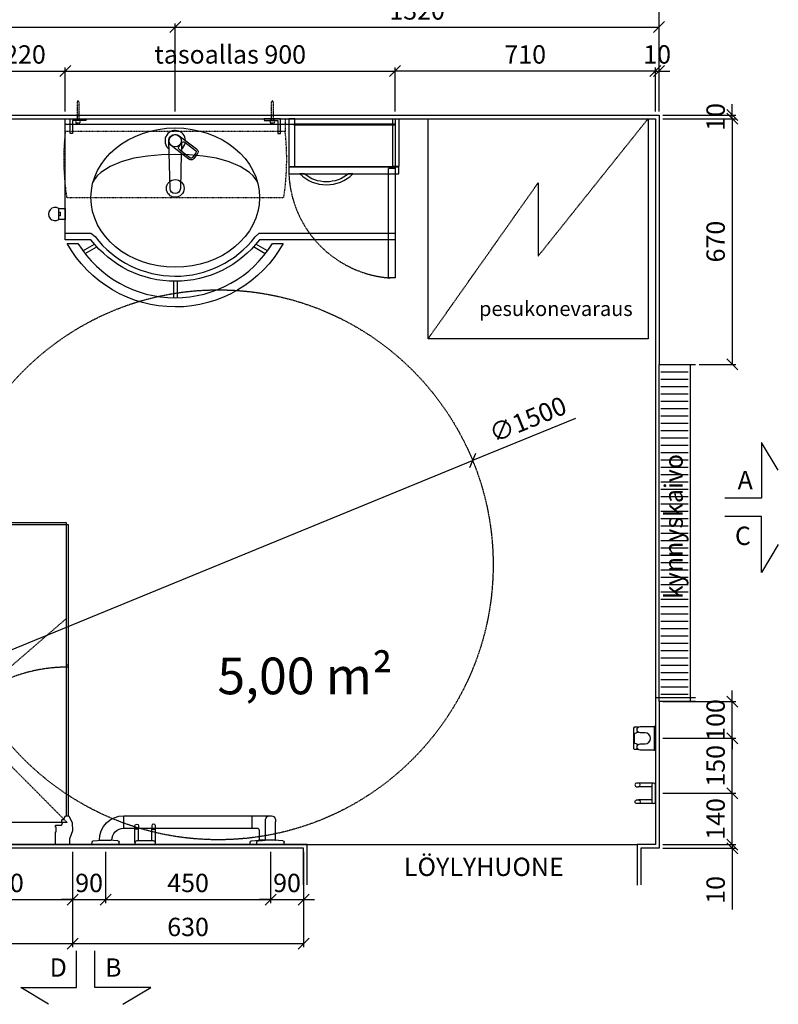
# Model space of a CAD drawing. Units: millimetres. Extents: x 5501 to 25128, y 13451 to 24987.
# Drawn here: x 10756 to 12826, y 13724 to 16410 of the extents above; entities that cross this region are included whole.
import ezdxf

# ---------------------------------------------------------------- set-up
doc = ezdxf.new("R2010")
doc.units = ezdxf.units.MM
doc.header["$LTSCALE"] = 3
doc.linetypes.add('DASHDOT', pattern=[1, 0.5, -0.25, 0, -0.25])
doc.linetypes.add('DASHED', pattern=[0.75, 0.5, -0.25])
for name, color, linetype in [('KORPINEN-block', 6, 'Continuous'), ('KORPINEN-block @ 1', 6, 'Continuous'), ('KORPINEN-block-det2', 8, 'DASHED'), ('KORPINEN-dimension', 9, 'Continuous'), ('KORPINEN-info', 4, 'Continuous'), ('KORPINEN-mount', 10, 'DASHED'), ('KORPINEN-water', 5, 'Continuous')]:
    doc.layers.add(name, color=color, linetype=linetype)
doc.styles.get("Standard").update_dxf_attribs({"font": 'arial.ttf'})
doc.dimstyles.new('GAIUS', dxfattribs={"dimscale": 10, "dimtxt": 5, "dimasz": 3, "dimexe": 1, "dimexo": 1, "dimgap": 2, "dimtad": 1, "dimdec": 0, "dimzin": 0, "dimdsep": 46, "dimtxsty": 'Standard', "dimblk1": 'OBLIQUE', "dimblk2": 'OBLIQUE', "dimsah": 1, "dimcen": 0, "dimclrt": 7, "dimadec": 0, "dimazin": 0, "dimtfac": 1, "dimtdec": 0, "dimtix": 1, "dimtmove": 0, "dimatfit": 3, "dimldrblk": 'OBLIQUE', "dimfxl": 1, "dimtolj": 1, "dimtzin": 0, "dimarcsym": 0})

# ---------------------------------------------------------------- blocks, each defined once
blk = doc.blocks.new('_OBLIQUE')
at = {"color": 0, "linetype": 'ByBlock'}
blk.add_line((-0.5, -0.5), (0.5, 0.5), dxfattribs=at)
blk = doc.blocks.new('*D79')
at = {"layer": 'DEFPOINTS', "color": 0, "transparency": 16777216}
for p in [(12500, 16510), (10000, 16150), (12500, 16150)]:
    blk.add_point(p, dxfattribs=at)
at = {"layer": 'KORPINEN-dimension', "color": 0, "lineweight": -2, "transparency": 16777216}
for p, q in [((10000, 16160), (10000, 16520)), ((12500, 16160), (12500, 16520)), ((10000, 16510), (12500, 16510))]:
    blk.add_line(p, q, dxfattribs=at)
at = {"layer": 'KORPINEN-dimension', "color": 0, "lineweight": -2, "transparency": 16777216, "xscale": 30, "yscale": 30, "zscale": 30, "rotation": 180}
blk.add_blockref('_OBLIQUE', (10000, 16510), dxfattribs=at)
at = {"layer": 'KORPINEN-dimension', "color": 0, "lineweight": -2, "transparency": 16777216, "xscale": 30, "yscale": 30, "zscale": 30}
blk.add_blockref('_OBLIQUE', (12500, 16510), dxfattribs=at)
at = {"layer": 'KORPINEN-dimension', "color": 7, "lineweight": 25, "transparency": 16777216, "insert": (11250, 16555.5), "char_height": 50, "attachment_point": 5}
blk.add_mtext('\\A1;2500', dxfattribs=at)
blk = doc.blocks.new('*D84')
at = {"layer": 'DEFPOINTS', "color": 0, "transparency": 16777216}
for p in [(11180, 16390), (10000, 16150), (11180, 16150)]:
    blk.add_point(p, dxfattribs=at)
at = {"layer": 'KORPINEN-dimension', "color": 0, "lineweight": -2, "transparency": 16777216}
for p, q in [((10000, 16160), (10000, 16400)), ((10000, 16390), (11180, 16390)), ((11180, 16160), (11180, 16400))]:
    blk.add_line(p, q, dxfattribs=at)
at = {"layer": 'KORPINEN-dimension', "color": 0, "lineweight": -2, "transparency": 16777216, "xscale": 30, "yscale": 30, "zscale": 30, "rotation": 180}
blk.add_blockref('_OBLIQUE', (10000, 16390), dxfattribs=at)
at = {"layer": 'KORPINEN-dimension', "color": 0, "lineweight": -2, "transparency": 16777216, "xscale": 30, "yscale": 30, "zscale": 30}
blk.add_blockref('_OBLIQUE', (11180, 16390), dxfattribs=at)
at = {"layer": 'KORPINEN-dimension', "color": 7, "lineweight": 25, "transparency": 16777216, "insert": (10590, 16435.5), "char_height": 50, "attachment_point": 5}
blk.add_mtext('\\A1;1180', dxfattribs=at)
blk = doc.blocks.new('*D85')
at = {"layer": 'DEFPOINTS', "color": 0, "transparency": 16777216}
for p in [(12500, 16390), (11180, 16150), (12500, 16150)]:
    blk.add_point(p, dxfattribs=at)
at = {"layer": 'KORPINEN-dimension', "color": 0, "lineweight": -2, "transparency": 16777216}
for p, q in [((11180, 16160), (11180, 16400)), ((11180, 16390), (12500, 16390)), ((12500, 16160), (12500, 16400))]:
    blk.add_line(p, q, dxfattribs=at)
at = {"layer": 'KORPINEN-dimension', "color": 0, "lineweight": -2, "transparency": 16777216, "xscale": 30, "yscale": 30, "zscale": 30, "rotation": 180}
blk.add_blockref('_OBLIQUE', (11180, 16390), dxfattribs=at)
at = {"layer": 'KORPINEN-dimension', "color": 0, "lineweight": -2, "transparency": 16777216, "xscale": 30, "yscale": 30, "zscale": 30}
blk.add_blockref('_OBLIQUE', (12500, 16390), dxfattribs=at)
at = {"layer": 'KORPINEN-dimension', "color": 7, "lineweight": 25, "transparency": 16777216, "insert": (11840, 16435.5), "char_height": 50, "attachment_point": 5}
blk.add_mtext('\\A1;1320', dxfattribs=at)
blk = doc.blocks.new('*D76')
at = {"layer": 'DEFPOINTS', "color": 0, "transparency": 16777216}
for p in [(10520, 14150), (10900, 14150), (10900, 14010)]:
    blk.add_point(p, dxfattribs=at)
at = {"layer": 'KORPINEN-dimension', "color": 0, "lineweight": -2, "transparency": 16777216}
for p, q in [((10520, 14140), (10520, 14000)), ((10900, 14140), (10900, 14000)), ((10520, 14010), (10900, 14010))]:
    blk.add_line(p, q, dxfattribs=at)
at = {"layer": 'KORPINEN-dimension', "color": 0, "lineweight": -2, "transparency": 16777216, "xscale": 30, "yscale": 30, "zscale": 30, "rotation": 180}
blk.add_blockref('_OBLIQUE', (10520, 14010), dxfattribs=at)
at = {"layer": 'KORPINEN-dimension', "color": 0, "lineweight": -2, "transparency": 16777216, "xscale": 30, "yscale": 30, "zscale": 30}
blk.add_blockref('_OBLIQUE', (10900, 14010), dxfattribs=at)
at = {"layer": 'KORPINEN-dimension', "color": 7, "lineweight": 25, "transparency": 16777216, "insert": (10710, 14055.5), "char_height": 50, "attachment_point": 5}
blk.add_mtext('\\A1;380', dxfattribs=at)
blk = doc.blocks.new('KOR-bide-PLAN')
at = {"layer": 'KORPINEN-water', "color": 0}
blk.add_lwpolyline([(-15, 0), (15, 0), (15, -18), (-15, -18)], close=True, dxfattribs=at)
blk.add_lwpolyline([(-5, -18), (-5, -14), (5, -14), (5, -18)], dxfattribs=at)
blk.add_arc((0, -28), 18, 146.251, 33.749, dxfattribs=at)
blk = doc.blocks.new('*D77')
at = {"layer": 'DEFPOINTS', "color": 0, "transparency": 16777216}
for p in [(11780, 16270), (11780, 16150), (12490, 16150)]:
    blk.add_point(p, dxfattribs=at)
at = {"layer": 'KORPINEN-dimension', "color": 0, "lineweight": -2, "transparency": 16777216}
for p, q in [((11780, 16160), (11780, 16280)), ((12490, 16160), (12490, 16280)), ((12490, 16270), (11780, 16270))]:
    blk.add_line(p, q, dxfattribs=at)
at = {"layer": 'KORPINEN-dimension', "color": 0, "lineweight": -2, "transparency": 16777216, "xscale": 30, "yscale": 30, "zscale": 30, "rotation": 180}
blk.add_blockref('_OBLIQUE', (11780, 16270), dxfattribs=at)
at = {"layer": 'KORPINEN-dimension', "color": 0, "lineweight": -2, "transparency": 16777216, "xscale": 30, "yscale": 30, "zscale": 30}
blk.add_blockref('_OBLIQUE', (12490, 16270), dxfattribs=at)
at = {"layer": 'KORPINEN-dimension', "color": 7, "lineweight": 25, "transparency": 16777216, "insert": (12135, 16315.5), "char_height": 50, "attachment_point": 5}
blk.add_mtext('\\A1;710', dxfattribs=at)
blk = doc.blocks.new('*D75')
at = {"layer": 'DEFPOINTS', "color": 0, "transparency": 16777216}
for p in [(12500, 16270), (12490, 16150), (12500, 16150)]:
    blk.add_point(p, dxfattribs=at)
at = {"layer": 'KORPINEN-dimension', "color": 0, "lineweight": -2, "transparency": 16777216}
for p, q in [((12490, 16160), (12490, 16280)), ((12500, 16160), (12500, 16280)), ((12490, 16270), (12460, 16270)), ((12490, 16270), (12500, 16270)), ((12500, 16270), (12530, 16270))]:
    blk.add_line(p, q, dxfattribs=at)
at = {"layer": 'KORPINEN-dimension', "color": 0, "lineweight": -2, "transparency": 16777216, "xscale": 30, "yscale": 30, "zscale": 30}
blk.add_blockref('_OBLIQUE', (12490, 16270), dxfattribs=at)
at = {"layer": 'KORPINEN-dimension', "color": 0, "lineweight": -2, "transparency": 16777216, "xscale": 30, "yscale": 30, "zscale": 30, "rotation": 180}
blk.add_blockref('_OBLIQUE', (12500, 16270), dxfattribs=at)
at = {"layer": 'KORPINEN-dimension', "color": 7, "lineweight": 25, "transparency": 16777216, "insert": (12495, 16315.5), "char_height": 50, "attachment_point": 5}
blk.add_mtext('\\A1;10', dxfattribs=at)
blk = doc.blocks.new('suihkunurkka 9x9')
at = {"linetype": 'DASHED'}
for p, q in [((885.5, -70), (586.7, -370.9)), ((586.7, -370.9), (882.7, -626.6)), ((70, -885.4), (70, -461.4)), ((70, -885.5), (370.9, -586.7)), ((370.9, -586.7), (626.6, -882.7))]:
    blk.add_line(p, q, dxfattribs=at)
for p, q in [((882.5, -494), (888.5, -494)), ((882.5, -500), (888.5, -500)), ((494, -888.7), (494, -882.7)), ((500, -888.7), (500, -882.7))]:
    blk.add_line(p, q)
for points in [[(853.5, -10), (853.5, -44.5), (855, -44.7), (855, -57.3), (853.8, -57.3), (853.3, -57.8), (853.3, -62.3), (854.5, -63.5), (870.1, -63.5), (870.9, -64.2), (872, -69.7), (871.5, -70.3), (870.8, -70.6), (870.5, -71.3), (870.5, -77.3), (871.5, -78.3), (874.6, -78.3), (875.1, -78.6), (880.9, -88.5), (881.6, -89), (889.4, -89), (890, -88.5), (899.1, -69.2), (900, -47.8), (892.5, -27.7), (891.5, -27.7), (891.5, -10), (853.5, -10)], [(882.5, -89), (888.5, -89), (888.5, -882.7), (882.5, -882.7), (882.5, -89)], [(10, -853.5), (44.5, -853.5), (44.7, -855), (57.3, -855), (57.3, -853.8), (57.8, -853.3), (62.3, -853.3), (63.5, -854.5), (63.5, -870.1), (64.2, -870.9), (69.7, -872), (70.3, -871.5), (70.6, -870.8), (71.3, -870.5), (77.3, -870.5), (78.3, -871.5), (78.3, -874.6), (78.6, -875.1), (88.5, -880.9), (89, -881.6), (89, -889.4), (88.5, -890), (69.2, -899.1), (47.8, -900), (27.7, -892.5), (27.7, -891.5), (10, -891.5), (10, -853.5)], [(89, -882.5), (89, -888.5), (882.7, -888.5), (882.7, -882.5), (89, -882.5)]]:
    blk.add_lwpolyline(points)
blk.add_arc((70, -885.5), 424.1, 0.4078, 89.999, dxfattribs=at)
blk = doc.blocks.new('*D100')
at = {"layer": 'DEFPOINTS', "color": 0, "transparency": 16777216}
for p in [(10000, 14150), (10900, 14150), (10900, 13890)]:
    blk.add_point(p, dxfattribs=at)
at = {"layer": 'KORPINEN-dimension', "color": 0, "lineweight": -2, "transparency": 16777216}
for p, q in [((10000, 14140), (10000, 13880)), ((10900, 14140), (10900, 13880)), ((10000, 13890), (10900, 13890))]:
    blk.add_line(p, q, dxfattribs=at)
at = {"layer": 'KORPINEN-dimension', "color": 0, "lineweight": -2, "transparency": 16777216, "xscale": 30, "yscale": 30, "zscale": 30, "rotation": 180}
blk.add_blockref('_OBLIQUE', (10000, 13890), dxfattribs=at)
at = {"layer": 'KORPINEN-dimension', "color": 0, "lineweight": -2, "transparency": 16777216, "xscale": 30, "yscale": 30, "zscale": 30}
blk.add_blockref('_OBLIQUE', (10900, 13890), dxfattribs=at)
at = {"layer": 'KORPINEN-dimension', "color": 7, "lineweight": 25, "transparency": 16777216, "insert": (10450, 13935.5), "char_height": 50, "attachment_point": 5}
blk.add_mtext('\\A1;900', dxfattribs=at)
blk = doc.blocks.new('*D129')
at = {"layer": 'DEFPOINTS', "color": 0, "transparency": 16777216}
for p in [(12700, 16140), (12600, 15470), (12700, 15470)]:
    blk.add_point(p, dxfattribs=at)
at = {"layer": 'KORPINEN-dimension', "color": 0, "lineweight": -2, "transparency": 16777216}
for p, q in [((12700, 16140), (12700, 15470)), ((12610, 15470), (12710, 15470))]:
    blk.add_line(p, q, dxfattribs=at)
at = {"layer": 'KORPINEN-dimension', "color": 0, "lineweight": -2, "transparency": 16777216, "xscale": 30, "yscale": 30, "zscale": 30}
for p, rotation in [((12700, 16140), 90), ((12700, 15470), 270)]:
    blk.add_blockref('_OBLIQUE', p, dxfattribs=dict(at, rotation=rotation))
at = {"layer": 'KORPINEN-dimension', "color": 7, "lineweight": 25, "transparency": 16777216, "insert": (12654.5, 15805), "char_height": 50, "attachment_point": 5, "rotation": 90}
blk.add_mtext('\\A1;670', dxfattribs=at)
blk = doc.blocks.new('*D128')
at = {"layer": 'DEFPOINTS', "color": 0, "transparency": 16777216}
for p in [(12500, 16150), (12700, 16150), (12500, 16140)]:
    blk.add_point(p, dxfattribs=at)
at = {"layer": 'KORPINEN-dimension', "color": 0, "lineweight": -2, "transparency": 16777216}
for p, q in [((12700, 16150), (12700, 16180)), ((12510, 16150), (12710, 16150)), ((12700, 16140), (12700, 16150)), ((12510, 16140), (12710, 16140)), ((12700, 16140), (12700, 16110))]:
    blk.add_line(p, q, dxfattribs=at)
at = {"layer": 'KORPINEN-dimension', "color": 0, "lineweight": -2, "transparency": 16777216, "xscale": 30, "yscale": 30, "zscale": 30}
for p, rotation in [((12700, 16150), 270), ((12700, 16140), 90)]:
    blk.add_blockref('_OBLIQUE', p, dxfattribs=dict(at, rotation=rotation))
at = {"layer": 'KORPINEN-dimension', "color": 7, "lineweight": 25, "transparency": 16777216, "insert": (12654.5, 16145), "char_height": 50, "attachment_point": 5, "rotation": 90}
blk.add_mtext('\\A1;10', dxfattribs=at)
blk = doc.blocks.new('kynnyskaivo 920')
at = {"color": 8}
for p, q in [((20, -5), (20, -80)), ((40, -5), (40, -80)), ((60, -5), (60, -80)), ((80, -5), (80, -80)), ((100, -5), (100, -80)), ((120, -5), (120, -80)), ((140, -5), (140, -80)), ((160, -5), (160, -80)), ((180, -5), (180, -80)), ((200, -5), (200, -80)), ((220, -5), (220, -80)), ((240, -5), (240, -80)), ((260, -5), (260, -80)), ((280, -5), (280, -80)), ((300, -5), (300, -80)), ((320, -5), (320, -80)), ((340, -5), (340, -80)), ((360, -5), (360, -80)), ((380, -5), (380, -80)), ((400, -5), (400, -80)), ((420, -5), (420, -80)), ((440, -5), (440, -80)), ((460, -5), (460, -80)), ((480, -5), (480, -80)), ((500, -5), (500, -80)), ((520, -5), (520, -80)), ((540, -5), (540, -80)), ((560, -5), (560, -80)), ((580, -5), (580, -80)), ((600, -5), (600, -80)), ((620, -5), (620, -80)), ((640, -5), (640, -80)), ((660, -5), (660, -80)), ((680, -5), (680, -80)), ((700, -5), (700, -80)), ((720, -5), (720, -80)), ((740, -5), (740, -80)), ((760, -5), (760, -80)), ((780, -5), (780, -80)), ((800, -5), (800, -80)), ((820, -5), (820, -80)), ((840, -5), (840, -80)), ((860, -5), (860, -80)), ((880, -5), (880, -80)), ((900, -5), (900, -80))]:
    blk.add_line(p, q, dxfattribs=at)
blk.add_lwpolyline([(0, 0), (920, 0), (920, -85), (0, -85)], close=True, dxfattribs=at)
blk = doc.blocks.new('*D130')
at = {"layer": 'DEFPOINTS', "color": 0, "transparency": 16777216}
for p in [(12500, 14450), (12700, 14450), (12500, 14300)]:
    blk.add_point(p, dxfattribs=at)
at = {"layer": 'KORPINEN-dimension', "color": 0, "lineweight": -2, "transparency": 16777216}
for p, q in [((12510, 14450), (12710, 14450)), ((12700, 14300), (12700, 14450)), ((12510, 14300), (12710, 14300))]:
    blk.add_line(p, q, dxfattribs=at)
at = {"layer": 'KORPINEN-dimension', "color": 0, "lineweight": -2, "transparency": 16777216, "xscale": 30, "yscale": 30, "zscale": 30}
for p, rotation in [((12700, 14450), 90), ((12700, 14300), 270)]:
    blk.add_blockref('_OBLIQUE', p, dxfattribs=dict(at, rotation=rotation))
at = {"layer": 'KORPINEN-dimension', "color": 7, "lineweight": 25, "transparency": 16777216, "insert": (12654.5, 14375), "char_height": 50, "attachment_point": 5, "rotation": 90}
blk.add_mtext('\\A1;150', dxfattribs=at)
blk = doc.blocks.new('*D131')
at = {"layer": 'DEFPOINTS', "color": 0, "transparency": 16777216}
for p in [(12500, 14550), (12700, 14550), (12500, 14450)]:
    blk.add_point(p, dxfattribs=at)
at = {"layer": 'KORPINEN-dimension', "color": 0, "lineweight": -2, "transparency": 16777216}
for p, q in [((12700, 14550), (12700, 14580)), ((12510, 14550), (12710, 14550)), ((12700, 14450), (12700, 14550)), ((12510, 14450), (12710, 14450)), ((12700, 14450), (12700, 14420))]:
    blk.add_line(p, q, dxfattribs=at)
at = {"layer": 'KORPINEN-dimension', "color": 0, "lineweight": -2, "transparency": 16777216, "xscale": 30, "yscale": 30, "zscale": 30}
for p, rotation in [((12700, 14550), 270), ((12700, 14450), 90)]:
    blk.add_blockref('_OBLIQUE', p, dxfattribs=dict(at, rotation=rotation))
at = {"layer": 'KORPINEN-dimension', "color": 7, "lineweight": 25, "transparency": 16777216, "insert": (12654.5, 14500), "char_height": 50, "attachment_point": 5, "rotation": 90}
blk.add_mtext('\\A1;100', dxfattribs=at)
blk = doc.blocks.new('*D133')
at = {"layer": 'DEFPOINTS', "color": 0, "transparency": 16777216}
for p in [(11780, 16270), (10880, 16150), (11780, 16150)]:
    blk.add_point(p, dxfattribs=at)
at = {"layer": 'KORPINEN-dimension', "color": 0, "lineweight": -2, "transparency": 16777216}
for p, q in [((10880, 16160), (10880, 16280)), ((11780, 16160), (11780, 16280)), ((10880, 16270), (11780, 16270))]:
    blk.add_line(p, q, dxfattribs=at)
at = {"layer": 'KORPINEN-dimension', "color": 0, "lineweight": -2, "transparency": 16777216, "xscale": 30, "yscale": 30, "zscale": 30, "rotation": 180}
blk.add_blockref('_OBLIQUE', (10880, 16270), dxfattribs=at)
at = {"layer": 'KORPINEN-dimension', "color": 0, "lineweight": -2, "transparency": 16777216, "xscale": 30, "yscale": 30, "zscale": 30}
blk.add_blockref('_OBLIQUE', (11780, 16270), dxfattribs=at)
at = {"layer": 'KORPINEN-dimension', "color": 7, "lineweight": 25, "transparency": 16777216, "insert": (11330, 16315.5), "char_height": 50, "attachment_point": 5}
blk.add_mtext('\\A1;tasoallas 900', dxfattribs=at)
blk = doc.blocks.new('*D137')
at = {"layer": 'DEFPOINTS', "color": 0, "transparency": 16777216}
for p in [(10880, 16270), (10660, 16150), (10880, 16150)]:
    blk.add_point(p, dxfattribs=at)
at = {"layer": 'KORPINEN-dimension', "color": 0, "lineweight": -2, "transparency": 16777216}
for p, q in [((10660, 16160), (10660, 16280)), ((10880, 16160), (10880, 16280)), ((10660, 16270), (10880, 16270))]:
    blk.add_line(p, q, dxfattribs=at)
at = {"layer": 'KORPINEN-dimension', "color": 0, "lineweight": -2, "transparency": 16777216, "xscale": 30, "yscale": 30, "zscale": 30, "rotation": 180}
blk.add_blockref('_OBLIQUE', (10660, 16270), dxfattribs=at)
at = {"layer": 'KORPINEN-dimension', "color": 0, "lineweight": -2, "transparency": 16777216, "xscale": 30, "yscale": 30, "zscale": 30}
blk.add_blockref('_OBLIQUE', (10880, 16270), dxfattribs=at)
at = {"layer": 'KORPINEN-dimension', "color": 7, "lineweight": 25, "transparency": 16777216, "insert": (10770, 16315.5), "char_height": 50, "attachment_point": 5}
blk.add_mtext('\\A1;220', dxfattribs=at)
blk = doc.blocks.new('*D143')
at = {"layer": 'DEFPOINTS', "color": 0, "transparency": 16777216}
for p in [(12500, 14160), (12700, 14160), (12500, 14150)]:
    blk.add_point(p, dxfattribs=at)
at = {"layer": 'KORPINEN-dimension', "color": 0, "lineweight": -2, "transparency": 16777216}
for p, q in [((12700, 14160), (12700, 14190)), ((12510, 14160), (12710, 14160)), ((12700, 14160), (12700, 14150)), ((12510, 14150), (12710, 14150)), ((12700, 14150), (12700, 13983.3))]:
    blk.add_line(p, q, dxfattribs=at)
at = {"layer": 'KORPINEN-dimension', "color": 0, "lineweight": -2, "transparency": 16777216, "xscale": 30, "yscale": 30, "zscale": 30}
for p, rotation in [((12700, 14160), 270), ((12700, 14150), 90)]:
    blk.add_blockref('_OBLIQUE', p, dxfattribs=dict(at, rotation=rotation))
at = {"layer": 'KORPINEN-dimension', "color": 7, "lineweight": 25, "transparency": 16777216, "insert": (12654.5, 14036.6), "char_height": 50, "attachment_point": 5, "rotation": 90}
blk.add_mtext('\\A1;10', dxfattribs=at)
blk = doc.blocks.new('KOR-1509-1510_PLAN')
at = {"layer": 'KORPINEN-block'}
blk.add_lwpolyline([(-32, -3), (32, -3), (32, 0), (-32, 0)], close=True, dxfattribs=at)
blk.add_lwpolyline([(32, -3), (32, -41.5, -1), (15, -41.5), (15, -28, 1), (-15, -28), (-15, -41.5, -1), (-32, -41.5), (-32, -3)], format="xyb", dxfattribs=at)
for points in [[(-30, -47), (-30, -58), (-28, -60), (28, -60), (30, -58), (30, -47)], [(-17, -47), (-12, -58), (12, -58), (17, -47)]]:
    blk.add_lwpolyline(points, dxfattribs=at)
blk = doc.blocks.new('*D145')
at = {"layer": 'DEFPOINTS', "color": 0, "transparency": 16777216}
for p in [(10900, 14030), (11530, 14030), (11530, 13890)]:
    blk.add_point(p, dxfattribs=at)
at = {"layer": 'KORPINEN-dimension', "color": 0, "lineweight": -2, "transparency": 16777216}
for p, q in [((10900, 14020), (10900, 13880)), ((11530, 14020), (11530, 13880)), ((10900, 13890), (11530, 13890))]:
    blk.add_line(p, q, dxfattribs=at)
at = {"layer": 'KORPINEN-dimension', "color": 0, "lineweight": -2, "transparency": 16777216, "xscale": 30, "yscale": 30, "zscale": 30, "rotation": 180}
blk.add_blockref('_OBLIQUE', (10900, 13890), dxfattribs=at)
at = {"layer": 'KORPINEN-dimension', "color": 0, "lineweight": -2, "transparency": 16777216, "xscale": 30, "yscale": 30, "zscale": 30}
blk.add_blockref('_OBLIQUE', (11530, 13890), dxfattribs=at)
at = {"layer": 'KORPINEN-dimension', "color": 7, "lineweight": 25, "transparency": 16777216, "insert": (11215, 13935.5), "char_height": 50, "attachment_point": 5}
blk.add_mtext('\\A1;630', dxfattribs=at)
blk = doc.blocks.new('*D146')
at = {"layer": 'DEFPOINTS', "color": 0, "transparency": 16777216}
for p in [(10990, 14150), (11440, 14150), (11440, 14010)]:
    blk.add_point(p, dxfattribs=at)
at = {"layer": 'KORPINEN-dimension', "color": 0, "lineweight": -2, "transparency": 16777216}
for p, q in [((10990, 14140), (10990, 14000)), ((11440, 14140), (11440, 14000)), ((10990, 14010), (11440, 14010))]:
    blk.add_line(p, q, dxfattribs=at)
at = {"layer": 'KORPINEN-dimension', "color": 0, "lineweight": -2, "transparency": 16777216, "xscale": 30, "yscale": 30, "zscale": 30, "rotation": 180}
blk.add_blockref('_OBLIQUE', (10990, 14010), dxfattribs=at)
at = {"layer": 'KORPINEN-dimension', "color": 0, "lineweight": -2, "transparency": 16777216, "xscale": 30, "yscale": 30, "zscale": 30}
blk.add_blockref('_OBLIQUE', (11440, 14010), dxfattribs=at)
at = {"layer": 'KORPINEN-dimension', "color": 7, "lineweight": 25, "transparency": 16777216, "insert": (11215, 14055.5), "char_height": 50, "attachment_point": 5}
blk.add_mtext('\\A1;450', dxfattribs=at)
blk = doc.blocks.new('*D147')
at = {"layer": 'DEFPOINTS', "color": 0, "transparency": 16777216}
for p in [(11440, 14150), (11530, 14150), (11530, 14010)]:
    blk.add_point(p, dxfattribs=at)
at = {"layer": 'KORPINEN-dimension', "color": 0, "lineweight": -2, "transparency": 16777216}
for p, q in [((11440, 14140), (11440, 14000)), ((11530, 14140), (11530, 14000)), ((11440, 14010), (11410, 14010)), ((11440, 14010), (11530, 14010)), ((11530, 14010), (11560, 14010))]:
    blk.add_line(p, q, dxfattribs=at)
at = {"layer": 'KORPINEN-dimension', "color": 0, "lineweight": -2, "transparency": 16777216, "xscale": 30, "yscale": 30, "zscale": 30}
blk.add_blockref('_OBLIQUE', (11440, 14010), dxfattribs=at)
at = {"layer": 'KORPINEN-dimension', "color": 0, "lineweight": -2, "transparency": 16777216, "xscale": 30, "yscale": 30, "zscale": 30, "rotation": 180}
blk.add_blockref('_OBLIQUE', (11530, 14010), dxfattribs=at)
at = {"layer": 'KORPINEN-dimension', "color": 7, "lineweight": 25, "transparency": 16777216, "insert": (11485, 14055.5), "char_height": 50, "attachment_point": 5}
blk.add_mtext('\\A1;90', dxfattribs=at)
blk = doc.blocks.new('KOR-1907-1908-1919_PLAN')
at = {"layer": 'KORPINEN-block'}
for p, q in [((-28, -5), (-28, -46)), ((-18, -10), (-18, -46)), ((18, -10), (18, -46)), ((28, -5), (28, -46))]:
    blk.add_line(p, q, dxfattribs=at)
for points in [[(-23, -10), (23, -10, 1), (23, 0), (-23, 0, 1)], [(-28, -46), (-28, -51, 1), (-18, -51), (-18, -46, 1)], [(28, -46), (28, -51, -1), (18, -51), (18, -46, -1)]]:
    blk.add_lwpolyline(points, format="xyb", close=True, dxfattribs=at)
blk = doc.blocks.new('*D148')
at = {"layer": 'DEFPOINTS', "color": 0, "transparency": 16777216}
for p in [(12500, 14300), (12700, 14300), (12500, 14160)]:
    blk.add_point(p, dxfattribs=at)
at = {"layer": 'KORPINEN-dimension', "color": 0, "lineweight": -2, "transparency": 16777216}
for p, q in [((12700, 14300), (12700, 14330)), ((12510, 14300), (12710, 14300)), ((12700, 14160), (12700, 14300)), ((12510, 14160), (12710, 14160)), ((12700, 14160), (12700, 14130))]:
    blk.add_line(p, q, dxfattribs=at)
at = {"layer": 'KORPINEN-dimension', "color": 0, "lineweight": -2, "transparency": 16777216, "xscale": 30, "yscale": 30, "zscale": 30}
for p, rotation in [((12700, 14300), 270), ((12700, 14160), 90)]:
    blk.add_blockref('_OBLIQUE', p, dxfattribs=dict(at, rotation=rotation))
at = {"layer": 'KORPINEN-dimension', "color": 7, "lineweight": 25, "transparency": 16777216, "insert": (12654.5, 14230), "char_height": 50, "attachment_point": 5, "rotation": 90}
blk.add_mtext('\\A1;140', dxfattribs=at)
blk = doc.blocks.new('*D186')
at = {"layer": 'DEFPOINTS', "color": 0, "transparency": 16777216}
for p in [(10900, 14150), (10990, 14150), (10990, 14010)]:
    blk.add_point(p, dxfattribs=at)
at = {"layer": 'KORPINEN-dimension', "color": 0, "lineweight": -2, "transparency": 16777216}
for p, q in [((10900, 14140), (10900, 14000)), ((10990, 14140), (10990, 14000)), ((10900, 14010), (10870, 14010)), ((10900, 14010), (10990, 14010)), ((10990, 14010), (11020, 14010))]:
    blk.add_line(p, q, dxfattribs=at)
at = {"layer": 'KORPINEN-dimension', "color": 0, "lineweight": -2, "transparency": 16777216, "xscale": 30, "yscale": 30, "zscale": 30}
blk.add_blockref('_OBLIQUE', (10900, 14010), dxfattribs=at)
at = {"layer": 'KORPINEN-dimension', "color": 0, "lineweight": -2, "transparency": 16777216, "xscale": 30, "yscale": 30, "zscale": 30, "rotation": 180}
blk.add_blockref('_OBLIQUE', (10990, 14010), dxfattribs=at)
at = {"layer": 'KORPINEN-dimension', "color": 7, "lineweight": 25, "transparency": 16777216, "insert": (10945, 14055.5), "char_height": 50, "attachment_point": 5}
blk.add_mtext('\\A1;90', dxfattribs=at)
blk = doc.blocks.new('KOR-UNIVERSAL-9207_PLAN')
at = {"layer": 'KORPINEN-block', "linetype": 'DASHDOT'}
blk.add_lwpolyline([(-300, -35), (-300, 0), (300, 0), (300, -35)], dxfattribs=at)
blk.add_lwpolyline([(-296, -215), (296, -215, 0.066634), (300, -35), (-300, -35, 0.066634)], format="xyb", close=True, dxfattribs=at)
blk = doc.blocks.new('KOR-mountscrew')
at = {"layer": 'KORPINEN-mount', "ltscale": 0.5}
blk.add_lwpolyline([(3, 0), (3, 49), (0, 55), (-3, 49), (-3, 0), (-6, 0), (-6, -6), (6, -6), (6, 0)], close=True, dxfattribs=at)
blk = doc.blocks.new('KOR-tap_PLAN')
at = {"layer": 'KORPINEN-water'}
blk.add_line((6.7, 17.3), (28.4, 16.7), dxfattribs=at)
for points in [[(-13.9, 10.6), (22.3, 58.4, -0.414214), (36.3, 60.3), (48.3, 51.2, -0.414214), (50.2, 37.2), (13.9, -10.6, -1)], [(33.3, 56.3), (45.3, 47.3, -0.414214), (46.2, 40.2), (23.8, 10.7, -0.414214), (16.8, 9.7), (4.8, 18.8, -0.414214), (3.9, 25.8), (26.3, 55.4, -0.414214)]]:
    blk.add_lwpolyline(points, format="xyb", close=True, dxfattribs=at)
blk.add_lwpolyline([(34.5, 16.6), (130, 14, -1), (130, -14), (0, -17.5)], format="xyb", dxfattribs=at)
for start, end in [(91.4965, 322.8766), (37.1234, 79.3291)]:
    blk.add_arc((0, 0), 28, start, end, dxfattribs=at)
blk = doc.blocks.new('KOR-6403_PLAN')
at = {"layer": 'KORPINEN-block'}
for p, q in [((-300, -15), (600, -15)), ((-251.8, -360.2), (-220.3, -342)), ((251.8, -360.3), (220.2, -342)), ((-246, -367.8), (-213.8, -349.2)), ((245.7, -368.3), (213.4, -349.7)), ((-5, -443.3), (-5, -488.3)), ((5, -443.3), (5, -488.3))]:
    blk.add_line(p, q, dxfattribs=at)
for points in [[(600, 0), (600, -330), (230, -330, -0.492595), (-230, -330), (-300, -330), (-300, 0)], [(-265.4, -339.8, 0.559161), (265.4, -340), (294.7, -340, -0.588355), (-294.8, -339.8)]]:
    blk.add_lwpolyline(points, format="xyb", close=True, dxfattribs=at)
blk.add_lwpolyline([(224.2, -172.6), (220.9, -166.4), (212.7, -155.8), (202.6, -146.2), (177.5, -129.9), (147.1, -117.2), (112.7, -107.9), (75.8, -101.7), (37.7, -98.3), (0, -97.6), (-37.7, -98.3), (-75.8, -101.7), (-112.7, -107.9), (-147.1, -117.2), (-177.6, -129.9), (-202.6, -146.2), (-212.7, -155.8), (-220.9, -166.4), (-224.2, -172.5)], dxfattribs=at)
blk.add_lwpolyline([(-300, -312), (-230.4, -312), (-218.9, -321.5, 0.491177), (218.1, -322.5), (228.6, -312), (600, -312)], format="xyb", dxfattribs=at)
at = {"layer": 'KORPINEN-block', "color": 8}
blk.add_circle((0, -60), 17, dxfattribs=at)
at = {"layer": 'KORPINEN-block'}
blk.add_circle((0, -190), 24, dxfattribs=at)
blk.add_ellipse((0, -215), major_axis=(-230, 0), ratio=0.826087, dxfattribs=at)
at = {"layer": 'KORPINEN-water', "rotation": 270}
blk.add_blockref('KOR-tap_PLAN', (0, -60), dxfattribs=at)
blk = doc.blocks.new('KOR-6403-basic_PLAN')
at = {"layer": 'KORPINEN-mount'}
for points in [[(-287, -40), (-287, 0), (-243, 0), (-243, -5), (-280, -5), (-280, -40)], [(287, -40), (287, 0), (243, 0), (243, -5), (280, -5), (280, -40)]]:
    blk.add_lwpolyline(points, close=True, dxfattribs=at)
at = {"layer": 'KORPINEN-block'}
blk.add_blockref('KOR-6403_PLAN', (0, 0), dxfattribs=at)
at = {"layer": 'KORPINEN-mount'}
for p in [(-265, -5), (265, -5)]:
    blk.add_blockref('KOR-mountscrew', p, dxfattribs=at)
blk = doc.blocks.new('KOR-vedin-kaarivaakaan-ovessa_POH')
at = {"layer": 'KORPINEN-block', "color": 8}
blk.add_line((163, 0), (175, 0), dxfattribs=at)
blk.add_lwpolyline([(163, 0, -0.363636), (42, 0), (30, 0, 0.413793), (175, 0)], format="xyb", close=True, dxfattribs=at)
blk = doc.blocks.new('KOR-6410x-3_CUT-PLAN')
at = {"layer": 'KORPINEN-block', "color": 8}
for p, q in [((-284, 0), (-16, 0)), ((-284, -130), (-16, -130))]:
    blk.add_line(p, q, dxfattribs=at)
at = {"layer": 'KORPINEN-block', "color": 1}
blk.add_line((-284, -130), (-284, 0), dxfattribs=at)
for points in [[(-300, -130), (-284, -130), (-284, 0), (-300, 0)], [(0, -130), (-16, -130), (-16, 0), (0, 0)], [(-286, -17), (-12, -17), (-12, -15), (-286, -15)], [(-300, -150), (0, -150), (0, -132), (-300, -132)]]:
    blk.add_lwpolyline(points, close=True, dxfattribs=at)
at = {"layer": 'KORPINEN-block-det2'}
blk.add_lwpolyline([(-10, -434), (-28, -434), (-28, -135), (-10, -135)], close=True, dxfattribs=at)
blk.add_arc((-3, -137.6), 297.2, 181.7905, 266.3907, dxfattribs=at)
at = {"layer": 'KORPINEN-block'}
blk.add_blockref('KOR-vedin-kaarivaakaan-ovessa_POH', (-300, -150), dxfattribs=at)
blk = doc.blocks.new('KOR-16244_PLAN')
at = {"layer": 'KORPINEN-block'}
for p, q in [((37.2, 0), (-37.2, 0)), ((-37.2, 0), (-37.1, -6.5)), ((37.2, 0), (37.1, -6.5)), ((394.2, 0), (468.6, 0)), ((394.2, 0), (394.3, -6.5)), ((412.8, 0), (487.2, 0)), ((412.8, 0), (412.9, -6.5)), ((487.2, 0), (487.1, -6.5)), ((-33.5, -10.4), (-22, -11.6)), ((-22, -11.6), (-14.5, -12)), ((-17, -12), (-17, -11.9)), ((-14.5, -12), (14.5, -12)), ((22, -11.6), (14.5, -12)), ((33.5, -10.4), (22, -11.6)), ((397.8, -10.4), (409.4, -11.6)), ((409.4, -11.6), (416.9, -12)), ((416.5, -10.4), (428, -11.6)), ((445.8, -12), (417, -12)), ((418.8, -39.9), (418.8, -12)), ((428, -11.6), (435.5, -12)), ((464.5, -12), (435.6, -12)), ((436.1, -12), (436.1, -62)), ((464, -12), (464.2, -12.3)), ((464, -12), (464, -62)), ((472, -11.6), (464.5, -12)), ((483.5, -10.4), (472, -11.6)), ((50, -45.5), (50, -78.5)), ((50.5, -45), (399.5, -45)), ((400, -45.5), (400, -78.5)), ((400.5, -45), (415.2, -45)), ((50.5, -79), (399.6, -79)), ((400.5, -79), (451, -79))]:
    blk.add_line(p, q, dxfattribs=at)
for centre, radius, start, end in [((-33.1, -6.5), 3.92, 180, 264.0858), ((50.1, -11.9), 67.1, 179.9838, 269.456), ((50.1, -11.9), 33.1, 179.9714, 268.9306), ((33.1, -6.5), 3.92, 275.9142, 0), ((398.2, -6.5), 3.92, 180, 264.0858), ((416.9, -6.5), 3.92, 180, 264.0858), ((483.1, -6.5), 3.92, 275.9142, 0), ((49.5, -45.5), 0.502, 359.6603, 89.6318), ((50.5, -45.5), 0.5, 90, 180.4327), ((399.5, -45.5), 0.5, 0.0395, 90), ((400.5, -45.5), 0.488, 90, 181.3989), ((415.2, -42.6), 2.41, 268.9993, 308.0361), ((414, -40.4), 4.89, 303.8797, 6.4461), ((49.5, -78.5), 0.519, 270, 357.8893), ((50.5, -78.5), 0.5, 179.9605, 270), ((399.5, -78.5), 0.497, 275.2906, 0), ((400.5, -78.5), 0.5, 180, 268.4391), ((474.2, -61.9), 38.2, 180.1456, 190.6441), ((448.7, -66.8), 12.2, 190.3541, 263.5913), ((450, -38.5), 40.4, 266.2275, 273.7725), ((451.3, -66.8), 12.2, 276.4101, 349.6473), ((425.8, -61.9), 38.2, 349.3572, 359.8557)]:
    blk.add_arc(centre, radius, start, end, dxfattribs=at)
blk.add_text('Korpinen/Gaius', height=0.0075, dxfattribs=at).set_placement((400.5, -79))
blk = doc.blocks.new('*D241')
at = {"layer": 'DEFPOINTS', "color": 0, "transparency": 16777216}
for p in [(11991.4, 15207.6), (10603.4, 14639)]:
    blk.add_point(p, dxfattribs=at)
at = {"layer": 'KORPINEN-dimension', "color": 0, "lineweight": -2, "transparency": 16777216}
for p in [(12272.3, 15322.7), (10603.4, 14639)]:
    blk.add_line(p, (11991.4, 15207.6), dxfattribs=at)
at = {"layer": 'KORPINEN-dimension', "color": 0, "lineweight": -2, "transparency": 16777216, "xscale": 30, "yscale": 30, "zscale": 30}
for p, rotation in [((11991.4, 15207.6), 202.2745630747531), ((10603.4, 14639), 22.27456307475318)]:
    blk.add_blockref('_OBLIQUE', p, dxfattribs=dict(at, rotation=rotation))
at = {"layer": 'KORPINEN-dimension', "color": 7, "transparency": 16777216, "insert": (12141.9, 15319.9), "char_height": 50, "attachment_point": 5, "rotation": 22.2746}
blk.add_mtext('\\A1;∅1500', dxfattribs=at)

msp = doc.modelspace()

# ---------------------------------------------------------------- linework, layer by layer
at = {"layer": 'KORPINEN-block', "color": 9, "linetype": 'DASHED', "lineweight": 25}
msp.add_lwpolyline([(11870, 15540), (11870, 16140), (12470, 16140), (12470, 15540)], close=True, dxfattribs=at)
msp.add_lwpolyline([(11870, 15540), (12170, 15965), (12170, 15765), (12470, 16140)], dxfattribs=at)
at = {"layer": 'KORPINEN-info', "color": 9, "lineweight": 25}
for p, q in [((12490, 15470), (12490, 14560)), ((10110, 14160), (11540, 14160)), ((11540, 14160), (12440, 14160))]:
    msp.add_line(p, q, dxfattribs=at)
at = {"layer": 'KORPINEN-info', "color": 2, "lineweight": 25}
for points in [[(11530, 14050), (11530, 14150), (10000, 14150), (10000, 16150), (12500, 16150), (12500, 15470), (12600, 15470)], [(12600, 14550), (12500, 14550), (12500, 14150), (12450, 14150), (12450, 14050)]]:
    msp.add_lwpolyline(points, dxfattribs=at)
at = {"layer": 'KORPINEN-info', "color": 9, "lineweight": 25}
for points in [[(11540, 14050), (11540, 14160), (10010, 14160), (10010, 16140), (12490, 16140), (12490, 15470)], [(12600, 14560), (12490, 14560), (12490, 14160), (12440, 14160), (12440, 14049)]]:
    msp.add_lwpolyline(points, dxfattribs=at)
at = {"layer": 'KORPINEN-info', "color": 7, "lineweight": 25}
for points in [[(12825.5, 15181.4), (12780, 15257.3), (12780, 15105), (12680, 15105), (12680, 15105)], [(12825.5, 14978.6), (12780, 14902.7), (12780, 15055), (12680, 15055), (12680, 15055)], [(10834.6, 13724.5), (10758.7, 13770), (10911, 13770), (10911, 13870), (10911, 13870)], [(11037.4, 13724.5), (11113.3, 13770), (10961, 13770), (10961, 13870), (10961, 13870)]]:
    msp.add_lwpolyline(points, dxfattribs=at)
at = {"layer": 'KORPINEN-info', "color": 3, "linetype": 'DASHED', "lineweight": 25}
msp.add_circle((11297.4, 14923.3), 750, dxfattribs=at)

# ---------------------------------------------------------------- block references
at = {"layer": 'KORPINEN-block', "lineweight": 25}
for name, p in [('KOR-6403-basic_PLAN', (11180, 16140)), ('KOR-UNIVERSAL-9207_PLAN', (11180, 16140)), ('KOR-6410x-3_CUT-PLAN', (11790, 16140))]:
    msp.add_blockref(name, p, dxfattribs=at)
for name, p, rotation in [('kynnyskaivo 920', (12500, 14550), 90), ('suihkunurkka 9x9', (10000, 14150), 90), ('KOR-1509-1510_PLAN', (12490, 14450), 270), ('KOR-1907-1908-1919_PLAN', (12490, 14300), 270), ('KOR-1907-1908-1919_PLAN', (11098, 14160), 180)]:
    msp.add_blockref(name, p, dxfattribs=dict(at, rotation=rotation))
at = {"layer": 'KORPINEN-block @ 1', "xscale": -1, "rotation": 180}
msp.add_blockref('KOR-16244_PLAN', (10990, 14160), dxfattribs=at)
at = {"layer": 'KORPINEN-water', "lineweight": 25, "rotation": 270}
msp.add_blockref('KOR-bide-PLAN', (10880, 15880), dxfattribs=at)

# ---------------------------------------------------------------- texts
at = {"layer": 'KORPINEN-block', "color": 7, "lineweight": 25}
msp.add_text('pesukonevaraus', height=40, dxfattribs=at).set_placement((12009, 15602))
msp.add_text('kynnyskaivo', height=50, rotation=90, dxfattribs=at).set_placement((12564.9, 14830))
at = {"layer": 'KORPINEN-info', "color": 7, "lineweight": 25}
for s, p in [('A', (12714.5, 15129.5)), ('C', (12707.2, 14977.4)), ('D', (10837.4, 13799.7)), ('B', (10988.5, 13799.8))]:
    msp.add_text(s, height=50, dxfattribs=at).set_placement(p)
at = {"layer": 'KORPINEN-info', "color": 7, "lineweight": 25, "insert": (11295, 14836.9), "char_height": 100, "attachment_point": 1}
msp.add_mtext_dynamic_manual_height_columns('\\P\\pt100;5,00 m²', width=1397.597, gutter_width=12.5, heights=[0], dxfattribs=at)
at = {"layer": 'KORPINEN-info', "color": 7, "lineweight": 25, "insert": (11804, 14124.5), "char_height": 50, "width": 6324.198, "attachment_point": 1}
msp.add_mtext('LÖYLYHUONE', dxfattribs=at)

# ---------------------------------------------------------------- dimensions: what is measured, and where the dimension line sits
at = {"layer": 'KORPINEN-dimension', "lineweight": 25}
for base, p1, p2, picture, middle in [((12500, 16510), (10000, 16150), (12500, 16150), '*D79', (11250, 16555.5)), ((11180, 16390), (10000, 16150), (11180, 16150), '*D84', (10590, 16435.5)), ((12500, 16390), (11180, 16150), (12500, 16150), '*D85', (11840, 16435.5)), ((10880, 16270), (10660, 16150), (10880, 16150), '*D137', (10770, 16315.5)), ((11780, 16270), (12490, 16150), (11780, 16150), '*D77', (12135, 16315.5)), ((12500, 16270), (12490, 16150), (12500, 16150), '*D75', (12495, 16315.5)), ((10900, 13890), (10000, 14150), (10900, 14150), '*D100', (10450, 13935.5)), ((10900, 14010), (10520, 14150), (10900, 14150), '*D76', (10710, 14055.5)), ((10990, 14010), (10900, 14150), (10990, 14150), '*D186', (10945, 14055.5)), ((11440, 14010), (10990, 14150), (11440, 14150), '*D146', (11215, 14055.5)), ((11530, 14010), (11440, 14150), (11530, 14150), '*D147', (11485, 14055.5)), ((11530, 13890), (10900, 14030), (11530, 14030), '*D145', (11215, 13935.5))]:
    dim = msp.add_linear_dim(base=base, p1=p1, p2=p2, dimstyle='GAIUS', dxfattribs=at)
    dim.commit()
    dim.dimension.update_dxf_attribs({"geometry": picture, "text_midpoint": middle})
dim = msp.add_linear_dim(base=(11780, 16270), p1=(10880, 16150), p2=(11780, 16150), text='tasoallas <>', dimstyle='GAIUS', dxfattribs=at)
dim.commit()
dim.dimension.update_dxf_attribs({"geometry": '*D133', "text_midpoint": (11330, 16315.5)})
for base, p1, p2, picture, middle in [((12700, 16150), (12500, 16140), (12500, 16150), '*D128', (12654.5, 16145)), ((12700, 15470), (12700, 16140), (12600, 15470), '*D129', (12654.5, 15805)), ((12700, 14550), (12500, 14450), (12500, 14550), '*D131', (12654.5, 14500)), ((12700, 14450), (12500, 14300), (12500, 14450), '*D130', (12654.5, 14375)), ((12700, 14300), (12500, 14160), (12500, 14300), '*D148', (12654.5, 14230))]:
    dim = msp.add_linear_dim(base=base, p1=p1, p2=p2, angle=90, dimstyle='GAIUS', dxfattribs=at)
    dim.commit()
    dim.dimension.update_dxf_attribs({"geometry": picture, "text_midpoint": middle})
at = {"layer": 'KORPINEN-dimension'}
dim = msp.add_diameter_dim_2p(p1=(10603.4, 14639), p2=(11991.4, 15207.6), dimstyle='GAIUS', dxfattribs=at)
dim.commit()
dim.dimension.update_dxf_attribs({"geometry": '*D241', "text_midpoint": (12141.9, 15319.9)})
at = {"layer": 'KORPINEN-dimension', "lineweight": 25}
dim = msp.add_linear_dim(base=(12700, 14160), p1=(12500, 14150), p2=(12500, 14160), angle=90, dimstyle='GAIUS', dxfattribs=at)
dim.commit()
dim.dimension.update_dxf_attribs({"geometry": '*D143', "text_midpoint": (12700, 14036.6), "dimtype": 160})

doc.saveas('drawing.dxf')
